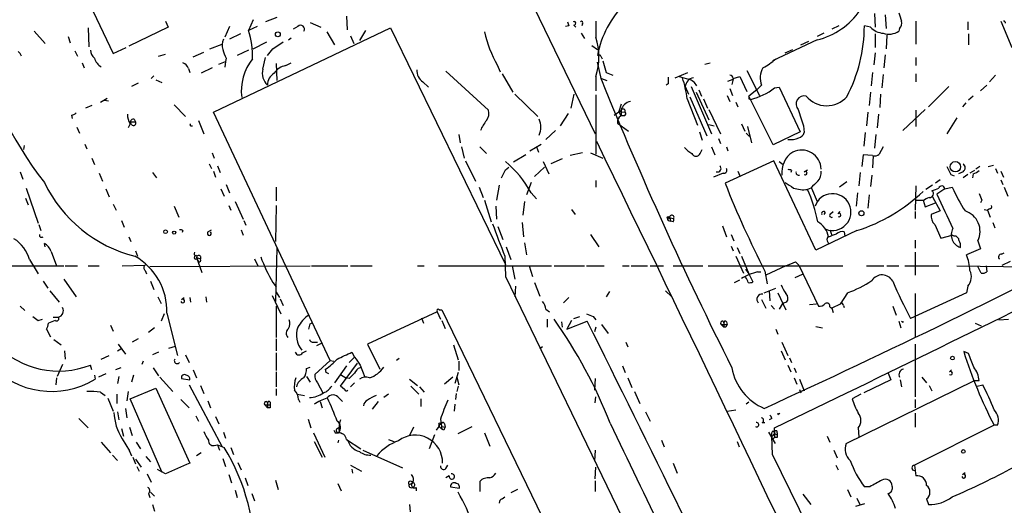
# Model space of a CAD drawing. Extents: x -24526 to 869, y 0 to 58145.
# Drawn here: x 571 to 694, y 24971 to 25032 of the extents above; entities that cross this region are included whole.
import ezdxf

# ---------------------------------------------------------------- set-up
doc = ezdxf.new("R2010")
doc.units = 0
doc.header["$MEASUREMENT"] = 0
doc.layers.add('MAIN', color=5, linetype='CONTINUOUS')

msp = doc.modelspace()

# ---------------------------------------------------------------- linework, layer by layer
at = {"layer": 'MAIN'}
for p, q in [((603.504, 25099.8825), (643.2127, 25017.9251)), ((573.4473, 25047.6431), (582.8453, 25028.0005)), ((600.3713, 25032.2338), (599.7787, 25030.8791)), ((603.3347, 25032.4878), (601.8953, 25031.9798)), ((612.0553, 25032.6571), (612.14, 25030.9638)), ((678.18, 25032.9958), (678.2647, 25031.3025)), ((679.5347, 25032.8265), (679.6193, 25031.1331)), ((579.7127, 25031.2178), (579.7973, 25028.8471)), ((589.7033, 25031.3025), (584.7927, 25028.9318)), ((589.3647, 25032.0645), (589.7033, 25031.3025)), ((595.376, 25020.6345), (617.5587, 25031.2178)), ((597.408, 25031.3871), (596.8153, 25030.0325)), ((600.8793, 25031.3871), (599.7787, 25030.8791)), ((605.9593, 25031.3871), (605.3667, 25031.0485)), ((607.4833, 25031.8951), (608.838, 25031.3025)), ((617.5587, 25031.2178), (631.952, 25001.5845)), ((639.9107, 25031.4718), (639.4873, 25031.3871)), ((640.5033, 25031.5565), (640.7573, 25031.3025)), ((641.604, 25031.7258), (641.5193, 25031.4718)), ((643.2973, 25032.0645), (643.2973, 25030.0325)), ((673.6927, 25031.4718), (672.846, 25031.0485)), ((677.672, 25031.3025), (676.91, 25031.4718)), ((681.3127, 25031.1331), (681.228, 25030.7945)), ((683.3447, 25032.0645), (683.3447, 25029.1858)), ((689.864, 25031.9798), (689.864, 25030.9638)), ((694.0127, 25032.0645), (695.3673, 25028.7625)), ((572.9393, 25030.7945), (574.294, 25029.2705)), ((577.1727, 25030.1171), (577.4267, 25029.3551)), ((598.7627, 25030.4558), (597.408, 25029.7785)), ((604.774, 25029.6938), (605.1127, 25029.9478)), ((609.6, 25030.7098), (610.5313, 25029.1011)), ((612.5633, 25030.2018), (612.9867, 25029.2705)), ((614.426, 25030.8791), (613.664, 25029.6091)), ((641.4347, 25030.5405), (641.858, 25029.8631)), ((670.9833, 25029.6938), (665.3953, 25027.0691)), ((671.83, 25030.5405), (670.9833, 25030.1171)), ((678.2647, 25030.4558), (678.2647, 25028.7625)), ((679.704, 25030.2865), (679.6193, 25028.5931)), ((689.9487, 25030.4558), (689.9487, 25029.1011)), ((582.8453, 25028.0005), (584.454, 25028.7625)), ((594.9527, 25028.5931), (596.4767, 25029.1858)), ((599.7787, 25028.4238), (598.3393, 25027.7465)), ((600.3713, 25028.5931), (602.0647, 25029.4398)), ((602.8267, 25028.5931), (604.0967, 25029.4398)), ((642.7893, 25029.0165), (643.4667, 25028.5085)), ((667.004, 25028.0851), (667.9353, 25028.5085)), ((668.9513, 25029.1011), (669.9673, 25029.5245)), ((578.0193, 25028.3391), (578.358, 25027.6618)), ((588.518, 25027.6618), (589.3647, 25027.9158)), ((592.836, 25027.5771), (594.1907, 25028.1698)), ((596.9847, 25027.4078), (596.9, 25026.9845)), ((601.5567, 25026.0531), (601.8953, 25027.4925)), ((643.89, 25027.6618), (644.0593, 25027.3231)), ((678.2647, 25028.0851), (678.0953, 25026.5611)), ((679.5347, 25027.8311), (679.3653, 25026.2225)), ((683.3447, 25027.4925), (683.3447, 25026.4765)), ((578.9507, 25026.8151), (579.2047, 25026.2225)), ((592.2433, 25026.1378), (592.4127, 25025.6298)), ((595.2067, 25026.2225), (593.852, 25025.5451)), ((596.0533, 25026.6458), (596.9, 25026.9845)), ((596.9, 25026.9845), (596.8153, 25026.3071)), ((603.25, 25026.7305), (603.3347, 25024.6138)), ((604.4353, 25026.4765), (605.1127, 25026.8151)), ((630.936, 25026.5611), (631.2747, 25025.7145)), ((643.9747, 25024.6985), (643.4667, 25026.8998)), ((644.144, 25027.0691), (644.5673, 25025.6298)), ((656.9287, 25026.6458), (657.606, 25026.8151)), ((587.9253, 25025.2065), (587.5867, 25024.8678)), ((624.5013, 25025.7991), (629.8353, 25020.8885)), ((631.5287, 25025.4605), (632.8833, 25023.1745)), ((643.2973, 25025.1218), (643.2973, 25023.3438)), ((643.9747, 25024.8678), (644.652, 25024.6138)), ((644.5673, 25025.6298), (645.414, 25025.2911)), ((653.2033, 25024.9525), (654.812, 25025.6298)), ((659.8073, 25024.5291), (660.4847, 25024.7831)), ((660.4847, 25024.7831), (660.3153, 25024.1058)), ((660.4847, 25024.8678), (661.3313, 25025.1218)), ((661.3313, 25025.1218), (662.178, 25023.2591)), ((662.178, 25025.8838), (663.7867, 25022.7511)), ((677.926, 25025.6298), (677.7567, 25023.9365)), ((679.2807, 25025.3758), (679.1113, 25023.6825)), ((683.3447, 25025.4605), (683.3447, 25024.4445)), ((693.3353, 25025.2911), (692.5733, 25024.4445)), ((585.978, 25024.2751), (585.1313, 25023.8518)), ((588.1793, 25024.6985), (588.9413, 25024.3598)), ((621.6227, 25024.4445), (622.3, 25023.7671)), ((652.3567, 25024.1905), (652.1027, 25024.0211)), ((654.4733, 25023.8518), (654.8967, 25022.9205)), ((655.2353, 25023.8518), (657.7753, 25017.9251)), ((660.0613, 25023.5978), (660.4, 25022.7511)), ((664.0407, 25024.0211), (663.448, 25023.4285)), ((665.6493, 25023.6825), (666.242, 25023.7671)), ((666.242, 25023.7671), (668.8667, 25018.1791)), ((687.4933, 25023.8518), (684.9533, 25021.3118)), ((692.2347, 25024.0211), (691.4727, 25023.3438)), ((581.2367, 25021.9045), (582.0833, 25022.4125)), ((633.1373, 25022.9205), (636.016, 25020.1265)), ((640.5033, 25022.9205), (640.1647, 25021.1425)), ((643.2973, 25022.8358), (643.2973, 25015.3851)), ((654.7273, 25022.3278), (655.9973, 25019.0258)), ((655.066, 25022.5818), (657.1827, 25017.6711)), ((655.828, 25023.1745), (657.4367, 25019.7031)), ((656.1667, 25023.4285), (656.5053, 25022.6665)), ((656.7593, 25022.3278), (657.2673, 25021.1425)), ((659.7227, 25022.7511), (660.0613, 25021.9891)), ((663.448, 25023.4285), (662.432, 25022.6665)), ((665.48, 25016.5705), (662.432, 25022.6665)), ((662.432, 25022.3278), (662.686, 25022.2431)), ((677.672, 25023.1745), (677.5027, 25021.4811)), ((678.942, 25022.9205), (678.8573, 25021.2271)), ((690.5413, 25022.6665), (689.9487, 25022.1585)), ((580.136, 25021.4811), (579.374, 25021.1425)), ((581.7447, 25022.1585), (582.2527, 25022.0738)), ((590.4653, 25021.5658), (591.9047, 25020.1265)), ((646.43, 25021.6505), (646.176, 25020.7191)), ((660.8233, 25021.9045), (661.0773, 25021.3118)), ((689.61, 25021.8198), (689.1867, 25021.3118)), ((577.596, 25020.2958), (577.6807, 25019.8725)), ((585.47, 25019.7878), (585.6393, 25019.4491)), ((610.0233, 24989.5618), (595.376, 25020.6345)), ((639.826, 25020.4651), (638.81, 25018.9411)), ((645.5833, 25020.2958), (646.43, 25020.8885)), ((646.176, 25020.7191), (646.938, 25020.6345)), ((646.43, 25020.2111), (646.176, 25020.7191)), ((646.43, 25020.8885), (646.43, 25020.2111)), ((646.8533, 25020.2111), (646.43, 25020.2111)), ((657.4367, 25020.9731), (658.876, 25017.9251)), ((677.3333, 25020.6345), (677.164, 25018.9411)), ((678.688, 25020.3805), (678.5187, 25018.6871)), ((681.736, 25018.3485), (684.53, 25020.9731)), ((683.3447, 25020.8885), (683.3447, 25018.8565)), ((688.5093, 25019.9571), (687.2393, 25017.9251)), ((578.2733, 25018.7718), (578.612, 25018.0098)), ((584.962, 25019.1951), (584.708, 25018.6871)), ((584.962, 25019.4491), (585.6393, 25019.4491)), ((585.1313, 25019.1105), (584.962, 25019.4491)), ((592.4973, 25018.9411), (592.7513, 25018.9411)), ((593.5133, 25019.6185), (594.1907, 25017.9251)), ((646.0067, 25019.2798), (647.3613, 25018.2638)), ((657.4367, 25019.1105), (658.114, 25018.9411)), ((661.5007, 25019.1951), (661.924, 25018.2638)), ((662.2627, 25018.8565), (662.7707, 25016.8245)), ((669.29, 25018.9411), (669.3747, 25018.0945)), ((626.11, 25017.8405), (626.2793, 25016.8245)), ((638.2173, 25018.3485), (637.032, 25017.2478)), ((656.2513, 25018.1791), (656.59, 25017.1631)), ((658.622, 25017.3325), (658.876, 25016.7398)), ((662.0933, 25018.0098), (662.5167, 25017.5865)), ((668.8667, 25018.1791), (665.48, 25016.5705)), ((676.9947, 25018.0945), (676.8253, 25016.4011)), ((678.3493, 25017.8405), (678.18, 25016.1471)), ((571.6693, 25016.4858), (571.5847, 25015.9778)), ((579.2893, 25016.6551), (579.5433, 25016.0625)), ((626.4487, 25016.3165), (626.7873, 25014.8771)), ((628.7347, 25016.3165), (629.5813, 25015.4698)), ((635, 25015.8085), (636.4393, 25016.6551)), ((635.8467, 25016.3165), (636.1007, 25015.6391)), ((657.7753, 25016.3165), (658.1987, 25015.3005)), ((659.638, 25016.3165), (659.8073, 25015.8085)), ((679.2807, 25016.3165), (678.7727, 25015.3851)), ((580.136, 25014.8771), (580.4747, 25014.1151)), ((595.2067, 25015.5545), (595.4607, 25014.8771)), ((634.492, 25015.3005), (632.968, 25014.3691)), ((641.604, 25015.5545), (640.08, 25015.2158)), ((642.62, 25015.5545), (644.144, 25014.8771)), ((656.336, 25015.4698), (656.59, 25015.9778)), ((676.7407, 25015.3005), (676.5713, 25013.8611)), ((677.926, 25015.2158), (676.7407, 25015.3005)), ((678.0107, 25015.2158), (677.926, 25013.6918)), ((594.868, 25014.1998), (595.122, 25013.6071)), ((595.884, 25013.9458), (596.2227, 25013.0991)), ((626.9567, 25014.5385), (628.2267, 25011.9985)), ((631.952, 25013.4378), (632.3753, 25013.7765)), ((635.5927, 25012.5911), (636.8627, 25013.7765)), ((636.6933, 25014.4538), (637.3707, 25012.9298)), ((639.064, 25014.7925), (637.6247, 25014.1998)), ((665.5647, 25014.5385), (659.4687, 25011.7445)), ((670.814, 25003.3625), (665.5647, 25014.5385)), ((666.242, 25014.4538), (666.75, 25014.1151)), ((691.388, 25013.8611), (690.88, 25013.5225)), ((692.404, 25013.8611), (693.0813, 25014.0305)), ((571.1613, 25013.1838), (571.5, 25012.2525)), ((581.0673, 25013.0145), (581.4907, 25011.9985)), ((587.756, 25013.0991), (588.264, 25012.4218)), ((595.376, 25013.2685), (595.63, 25012.5065)), ((659.2147, 25013.0145), (658.0293, 25012.5065)), ((661.0773, 25013.2685), (661.3313, 25012.6758)), ((667.766, 25013.3531), (667.6813, 25013.0991)), ((669.3747, 25013.1838), (669.798, 25013.4378)), ((676.402, 25013.0991), (676.2327, 25011.4058)), ((677.8413, 25012.7605), (677.672, 25011.3211)), ((687.7473, 25012.8451), (688.1707, 25012.6758)), ((689.2713, 25013.1838), (688.6787, 25012.9298)), ((689.864, 25012.8451), (689.2713, 25012.4218)), ((690.7107, 25013.3531), (690.118, 25013.0145)), ((690.5413, 25012.9298), (690.4567, 25012.4218)), ((693.3353, 25013.6071), (693.5893, 25013.0145)), ((694.0127, 25013.2685), (694.3513, 25012.5065)), ((596.9847, 25011.5751), (597.408, 25010.5591)), ((603.25, 25011.2365), (603.25, 25009.5431)), ((628.65, 25011.2365), (629.158, 25009.9665)), ((631.19, 25011.4905), (630.8513, 25009.6278)), ((635.1693, 25011.8291), (634.5767, 25010.3051)), ((643.2973, 25012.0831), (643.2973, 25011.2365)), ((674.7087, 25011.9138), (673.7773, 25011.2365)), ((683.3447, 25011.4058), (683.26, 25008.3578)), ((685.4613, 25011.4905), (684.6147, 25010.9825)), ((686.3927, 25012.1678), (685.8, 25011.7445)), ((686.9853, 25011.0671), (687.9167, 25011.2365)), ((694.0127, 25012.1678), (694.2667, 25011.5751)), ((694.436, 25011.2365), (694.8593, 25010.1358)), ((571.9233, 25011.1518), (573.4473, 25006.7491)), ((581.914, 25011.0671), (582.3373, 25010.0511)), ((596.3073, 25011.0671), (596.7307, 25010.1358)), ((635.1693, 25010.5591), (635.8467, 25009.7971)), ((670.2213, 25011.1518), (669.798, 25010.9825)), ((670.306, 25011.1518), (670.9833, 25009.4585)), ((676.0633, 25010.5591), (675.894, 25008.8658)), ((677.5027, 25010.3051), (677.3333, 25008.6118)), ((685.4613, 25010.0511), (686.3927, 25008.2731)), ((686.9853, 25011.0671), (685.9693, 25010.3898)), ((571.8387, 25009.8818), (572.1773, 25009.0351)), ((582.8453, 25009.1198), (583.184, 25008.3578)), ((590.4653, 25008.8658), (591.058, 25007.5111)), ((597.3233, 25008.9505), (597.5773, 25008.3578)), ((598.0853, 25009.4585), (599.1013, 25007.2571)), ((603.25, 25008.9505), (603.1653, 25004.4631)), ((629.3273, 25009.6278), (630.174, 25006.9185)), ((630.7667, 25008.8658), (630.8513, 25007.2571)), ((634.3227, 25009.4585), (634.1533, 25007.7651)), ((684.276, 25009.6278), (684.53, 25008.7811)), ((684.53, 25008.7811), (685.8, 25009.2891)), ((691.642, 25009.6278), (691.4727, 25009.2891)), ((640.2493, 25008.4425), (640.6727, 25007.8498)), ((671.9993, 25008.1038), (671.83, 25007.8498)), ((672.6767, 25007.9345), (673.0153, 25008.1885)), ((673.608, 25007.9345), (673.862, 25008.1885)), ((683.26, 25008.1885), (683.26, 25007.3418)), ((686.3927, 25008.2731), (685.292, 25007.8498)), ((691.896, 25008.4425), (692.3193, 25008.3578)), ((692.5733, 25008.5271), (692.3193, 25008.3578)), ((692.3193, 25008.3578), (692.658, 25007.5111)), ((573.532, 25006.5798), (573.786, 25005.8178)), ((583.8613, 25007.0878), (584.2, 25006.2411)), ((599.186, 25007.0878), (599.44, 25006.4951)), ((631.0207, 25006.3258), (631.6133, 25004.7171)), ((634.0687, 25006.8338), (634.238, 25005.0558)), ((652.3567, 25007.0878), (652.6107, 25007.0031)), ((652.526, 25007.4265), (652.6107, 25007.0031)), ((652.526, 25007.4265), (653.034, 25007.3418)), ((652.9493, 25006.9185), (652.6107, 25007.0031)), ((659.13, 25006.4105), (659.638, 25005.0558)), ((685.7153, 25006.5798), (686.4773, 25004.8865)), ((692.9967, 25006.8338), (693.2507, 25006.1565)), ((584.7927, 25005.0558), (585.0467, 25004.4631)), ((591.566, 25005.8178), (591.4813, 25005.5638)), ((594.6987, 25005.6485), (595.122, 25005.9025)), ((598.8473, 25005.9025), (599.1013, 25005.2251)), ((642.62, 25005.3098), (643.636, 25003.7858)), ((660.2307, 25005.3098), (660.5693, 25004.5478)), ((675.9787, 25005.8178), (670.814, 25003.3625)), ((672.592, 25005.9025), (672.846, 25005.2251)), ((674.37, 25005.6485), (674.4547, 25005.1405)), ((686.4773, 25004.8865), (687.9167, 25005.2251)), ((688.1707, 25005.1405), (687.9167, 25005.2251)), ((574.294, 25003.7858), (574.2093, 25004.2091)), ((632.0367, 25003.7858), (632.6293, 25002.1771)), ((634.3227, 25004.2938), (634.5767, 25002.7698)), ((660.2307, 25003.8705), (660.4847, 25003.2778)), ((672.2533, 25004.5478), (672.4227, 25004.2091)), ((683.26, 25004.6325), (683.26, 25003.6165)), ((691.134, 25004.5478), (691.4727, 25003.5318)), ((575.056, 25003.1931), (575.7333, 25001.4151)), ((585.6393, 25003.2778), (585.8933, 25002.6005)), ((603.3347, 25003.6165), (603.1653, 24996.9278)), ((631.8673, 25002.6005), (631.952, 25000.0605)), ((660.8233, 25002.6005), (661.7547, 25000.4838)), ((660.9927, 25003.7011), (661.3313, 25002.9391)), ((661.5007, 25002.6005), (662.432, 25000.3991)), ((683.26, 25003.1085), (683.26, 25000.2298)), ((691.4727, 25003.5318), (689.6947, 25002.7698)), ((694.0973, 25002.8545), (694.436, 25003.0238)), ((569.5527, 25001.4151), (576.6647, 25001.4151)), ((572.3467, 25002.1771), (573.4473, 25000.3991)), ((576.834, 25001.4151), (578.358, 25001.4151)), ((579.7127, 25001.4151), (581.0673, 25001.4151)), ((583.946, 25001.4151), (586.8247, 25001.4998)), ((587.4173, 25001.3305), (607.4833, 25001.4151)), ((593.2593, 25002.4311), (593.7673, 25002.2618)), ((593.2593, 25002.4311), (593.9367, 25000.5685)), ((593.344, 25002.2618), (593.5133, 25001.9231)), ((600.5407, 25002.2618), (600.964, 25001.4151)), ((607.6527, 25001.4151), (612.2247, 25001.4151)), ((612.5633, 25001.4151), (615.2727, 25001.4151)), ((620.9453, 25001.4151), (621.792, 25001.4151)), ((623.57, 25001.4151), (637.7093, 25001.4151)), ((632.7987, 25001.4151), (633.1373, 24999.7218)), ((634.9153, 25001.4151), (635.3387, 25000.0605)), ((638.048, 25001.4151), (641.858, 25001.4151)), ((642.112, 25001.4151), (644.3133, 25001.4151)), ((646.5993, 25001.4151), (647.446, 25001.4151)), ((647.7, 25001.4151), (649.732, 25001.4151)), ((650.0707, 25001.4151), (651.764, 25001.4151)), ((652.9493, 25001.4151), (656.6747, 25001.4151)), ((657.352, 25001.4151), (674.2007, 25001.4151)), ((667.0887, 25001.4151), (664.5487, 25000.2298)), ((668.274, 25001.9231), (668.6973, 25001.4998)), ((668.6973, 25001.4998), (671.1527, 24996.3351)), ((677.164, 25001.4151), (679.3653, 25001.4151)), ((679.704, 25001.4151), (681.228, 25001.4151)), ((681.99, 25001.4151), (686.2233, 25001.4151)), ((688.5093, 25001.4151), (700.8707, 25001.2458)), ((691.5573, 25000.4838), (691.134, 25001.3305)), ((692.15, 25001.4151), (692.2347, 25000.6531)), ((694.182, 25001.4998), (695.198, 25002.0078)), ((586.8247, 25000.8225), (586.994, 25000.3991)), ((631.952, 25000.0605), (651.6793, 24959.4205)), ((662.0087, 25000.9918), (662.432, 25000.3991)), ((662.432, 25000.3991), (662.94, 24999.3831)), ((663.5327, 25000.6531), (663.956, 25000.6531)), ((664.464, 25000.7378), (664.718, 24999.1291)), ((669.1207, 25000.3145), (668.1893, 24999.8911)), ((574.04, 24999.4678), (574.6327, 24998.6211)), ((576.6647, 24999.7218), (578.1887, 24997.5205)), ((587.502, 24999.4678), (587.9253, 24998.4518)), ((602.8267, 24999.2985), (603.25, 24998.7905)), ((633.222, 24998.8751), (633.1373, 24997.5205)), ((635.5927, 24999.2985), (636.27, 24997.6051)), ((660.654, 24999.2985), (661.3313, 24999.6371)), ((689.864, 24998.8751), (689.6947, 24998.0285)), ((574.8867, 24998.2825), (576.072, 24996.8431)), ((602.742, 24997.6898), (603.8427, 24995.4038)), ((603.25, 24998.1131), (603.6733, 24997.4358)), ((644.9907, 24998.1978), (644.5673, 24997.5205)), ((652.018, 24998.2825), (652.78, 24997.5205)), ((664.3793, 24998.0285), (665.8187, 24998.6211)), ((664.972, 24998.2825), (665.0567, 24997.0125)), ((666.0727, 24998.0285), (667.0887, 24995.9118)), ((674.7933, 24998.0285), (673.862, 24996.5891)), ((689.6947, 24998.0285), (682.6673, 24994.8111)), ((683.26, 24997.9438), (683.26, 24992.5251)), ((588.4333, 24997.5205), (588.8567, 24996.6738)), ((591.3967, 24997.1818), (591.7353, 24997.4358)), ((592.4127, 24997.4358), (592.4973, 24996.8431)), ((594.4447, 24997.5205), (594.5293, 24996.8431)), ((603.758, 24997.2665), (604.0967, 24996.4198)), ((639.9107, 24997.4358), (639.2333, 24996.7585)), ((664.0407, 24997.1818), (664.5487, 24996.0811)), ((665.226, 24996.4198), (665.6493, 24995.9965)), ((666.6653, 24996.6738), (666.242, 24995.9965)), ((667.1733, 24996.8431), (666.6653, 24996.6738)), ((670.8987, 24996.5891), (670.052, 24996.5045)), ((673.862, 24996.5891), (672.846, 24996.0811)), ((674.2853, 24996.4198), (674.37, 24996.1658)), ((571.1613, 24996.3351), (571.754, 24995.8271)), ((589.1953, 24995.4038), (588.8567, 24994.4725)), ((589.534, 24995.4885), (590.8887, 24990.1545)), ((603.25, 24996.3351), (603.25, 24992.4405)), ((623.4007, 24995.6578), (614.68, 24991.5938)), ((623.4007, 24995.6578), (623.824, 24994.7265)), ((623.6547, 24995.9118), (623.9933, 24995.9118)), ((623.9933, 24995.9118), (654.7273, 24932.4965)), ((637.032, 24995.9965), (637.4553, 24995.6578)), ((672.592, 24996.2505), (672.846, 24996.0811)), ((672.846, 24996.0811), (673.0153, 24995.5731)), ((680.466, 24996.3351), (680.8893, 24995.2345)), ((573.4473, 24994.5571), (573.9553, 24994.7265)), ((575.564, 24994.5571), (574.7173, 24994.2185)), ((575.31, 24994.9805), (575.9873, 24994.9805)), ((582.5067, 24993.9645), (582.8453, 24993.2025)), ((607.4833, 24994.1338), (607.822, 24994.3031)), ((621.4533, 24994.8958), (621.7073, 24994.2185)), ((623.9933, 24994.5571), (624.4167, 24993.5411)), ((637.2013, 24994.7265), (637.2013, 24993.7105)), ((638.9793, 24994.3878), (639.064, 24993.7105)), ((640.2493, 24994.5571), (639.6567, 24993.4565)), ((639.6567, 24993.4565), (642.1967, 24994.4725)), ((640.5033, 24994.8111), (641.2653, 24995.0651)), ((642.9587, 24995.0651), (643.2973, 24994.6418)), ((643.9747, 24994.0491), (644.8213, 24992.9485)), ((658.9607, 24994.0491), (659.2993, 24993.7105)), ((658.9607, 24994.0491), (659.7227, 24994.0491)), ((659.2147, 24994.4725), (659.2993, 24994.2185)), ((659.2993, 24994.2185), (659.2993, 24993.7105)), ((659.638, 24994.3878), (659.7227, 24994.0491)), ((681.228, 24994.4725), (681.482, 24993.6258)), ((681.736, 24994.3031), (681.8207, 24994.4725)), ((690.7953, 24994.2185), (691.5573, 24993.8798)), ((693.7587, 24994.6418), (694.944, 24994.7265)), ((574.4633, 24993.4565), (574.9713, 24992.5251)), ((588.01, 24993.6258), (587.248, 24993.0331)), ((643.2973, 24993.7105), (643.128, 24993.1178)), ((659.5533, 24993.7105), (659.2993, 24993.7105)), ((665.8187, 24993.4565), (666.0727, 24992.8638)), ((670.814, 24993.7951), (671.6607, 24993.6258)), ((575.3947, 24992.1865), (576.326, 24991.5091)), ((583.438, 24991.5938), (584.3693, 24990.3238)), ((585.978, 24992.2711), (585.216, 24991.8478)), ((603.25, 24992.2711), (603.25, 24990.7471)), ((607.9067, 24991.8478), (608.4147, 24991.8478)), ((608.33, 24991.4245), (609.0073, 24991.7631)), ((614.68, 24991.5938), (616.204, 24988.4611)), ((625.4327, 24991.5091), (626.0253, 24989.6465)), ((647.0227, 24991.8478), (647.2767, 24991.2551)), ((666.5807, 24991.8478), (667.3427, 24990.1545)), ((683.26, 24991.5938), (683.26, 24984.9898)), ((576.7493, 24990.7471), (576.834, 24989.7311)), ((583.3533, 24990.7471), (583.7767, 24991.0011)), ((588.518, 24990.5778), (587.756, 24990.2391)), ((589.788, 24991.0858), (590.6347, 24991.3398)), ((591.9047, 24990.2391), (592.328, 24989.3078)), ((603.25, 24990.4931), (603.25, 24988.2918)), ((606.552, 24990.4931), (607.06, 24990.7471)), ((612.7327, 24990.5778), (613.0713, 24989.9851)), ((636.6087, 24991.2551), (636.27, 24991.0011)), ((666.496, 24990.7471), (667.004, 24989.6465)), ((689.9487, 24990.4085), (689.356, 24990.6625)), ((576.4953, 24989.0538), (575.818, 24987.5298)), ((580.136, 24988.3765), (579.9667, 24988.9691)), ((581.3213, 24989.7311), (582.3373, 24990.1545)), ((586.5707, 24989.4771), (586.4013, 24989.0538)), ((610.0233, 24989.5618), (608.076, 24987.7838)), ((610.0233, 24989.5618), (610.4467, 24989.4771)), ((611.2933, 24986.3445), (613.41, 24989.2231)), ((612.394, 24989.3078), (613.0713, 24989.9851)), ((613.7487, 24988.9691), (614.3413, 24987.4451)), ((618.6593, 24989.8158), (618.3207, 24989.5618)), ((626.11, 24989.4771), (626.11, 24988.2918)), ((667.3427, 24988.9691), (667.6813, 24988.1225)), ((667.512, 24989.9005), (667.766, 24989.3078)), ((581.914, 24987.8685), (580.9827, 24987.4451)), ((583.7767, 24988.6305), (583.0993, 24988.3765)), ((587.8407, 24988.6305), (588.518, 24987.6145)), ((592.836, 24988.3765), (593.2593, 24987.3605)), ((603.25, 24988.1225), (603.25, 24986.2598)), ((607.06, 24988.5458), (607.4833, 24988.7151)), ((609.5153, 24988.0378), (609.4307, 24988.4611)), ((612.0553, 24988.8845), (610.5313, 24986.7678)), ((611.2933, 24987.7838), (611.9707, 24987.3605)), ((626.0253, 24988.0378), (625.602, 24986.6831)), ((646.5993, 24988.8845), (646.938, 24988.0378)), ((668.1047, 24988.6305), (668.3587, 24988.0378)), ((679.8733, 24987.9531), (680.212, 24987.1065)), ((687.578, 24988.1225), (687.832, 24988.3765)), ((575.7333, 24987.3605), (575.6487, 24986.5138)), ((580.4747, 24987.6991), (580.5593, 24987.1911)), ((583.5227, 24987.5298), (583.3533, 24986.6831)), ((585.3853, 24987.6991), (585.1313, 24986.8525)), ((588.6873, 24987.4451), (590.296, 24985.6671)), ((591.3967, 24987.2758), (592.4127, 24987.1065)), ((592.328, 24986.5138), (596.4767, 24978.7245)), ((607.06, 24987.5298), (607.4833, 24986.8525)), ((608.4147, 24986.7678), (609.092, 24985.4978)), ((612.394, 24987.2758), (611.9707, 24987.3605)), ((613.0713, 24986.7678), (612.5633, 24986.2598)), ((619.9293, 24987.1911), (620.9453, 24986.4291)), ((625.348, 24987.4451), (624.332, 24986.5985)), ((625.856, 24987.4451), (626.11, 24986.5138)), ((643.2127, 24987.2758), (643.128, 24985.8365)), ((647.2767, 24987.3605), (647.7847, 24986.1751)), ((668.1047, 24987.3605), (668.4433, 24986.5985)), ((668.782, 24987.1911), (669.3747, 24985.7518)), ((674.624, 24979.1478), (690.7107, 24987.0218)), ((680.212, 24987.1065), (676.8253, 24985.4978)), ((681.3973, 24987.1065), (681.5667, 24986.2598)), ((684.1067, 24987.4451), (684.6993, 24986.7678)), ((690.7107, 24987.0218), (691.3033, 24987.0218)), ((691.0493, 24986.3445), (691.7267, 24986.5138)), ((581.2367, 24985.5825), (581.8293, 24985.1591)), ((583.2687, 24985.3285), (583.2687, 24984.1431)), ((584.708, 24985.6671), (584.5387, 24984.4818)), ((584.962, 24984.7358), (588.1793, 24986.0905)), ((588.1793, 24986.0905), (592.4127, 24976.6925)), ((593.7673, 24986.4291), (594.1907, 24985.4131)), ((603.25, 24986.0058), (603.25, 24985.1591)), ((605.8747, 24985.3285), (606.806, 24985.1591)), ((611.8013, 24985.9211), (611.2933, 24986.3445)), ((617.3047, 24985.3285), (616.712, 24984.9051)), ((620.0987, 24986.3445), (621.1147, 24985.3285)), ((621.1993, 24986.2598), (621.792, 24985.5825)), ((625.7713, 24985.4131), (625.6867, 24984.6511)), ((626.0253, 24986.3445), (625.856, 24985.6671)), ((648.1233, 24985.6671), (648.8007, 24984.1431)), ((668.782, 24985.9211), (668.9513, 24985.4978)), ((676.4867, 24985.3285), (675.386, 24984.7358)), ((685.038, 24986.4291), (685.3767, 24985.7518)), ((582.168, 24984.8205), (582.8453, 24983.2118)), ((588.9413, 24975.5918), (584.962, 24984.7358)), ((591.312, 24984.6511), (592.328, 24983.6351)), ((594.6987, 24984.4818), (595.0373, 24983.6351)), ((602.0647, 24984.3971), (602.1493, 24984.1431)), ((602.1493, 24984.1431), (602.1493, 24983.6351)), ((602.488, 24984.3125), (602.488, 24983.9738)), ((606.044, 24984.6511), (606.2133, 24984.3125)), ((608.7533, 24984.3971), (609.0073, 24983.6351)), ((611.124, 24984.8205), (611.5473, 24984.3971)), ((616.0347, 24984.3971), (615.2727, 24983.4658)), ((621.3687, 24984.7358), (621.3687, 24983.8045)), ((625.602, 24984.0585), (625.5173, 24983.2118)), ((643.2127, 24984.2278), (643.2973, 24984.9898)), ((662.432, 24984.3125), (662.0933, 24984.0585)), ((683.26, 24984.6511), (683.26, 24983.6351)), ((583.3533, 24983.1271), (583.5227, 24982.1111)), ((584.3693, 24983.5505), (584.5387, 24982.3651)), ((601.8107, 24983.9738), (602.1493, 24983.6351)), ((601.8107, 24983.9738), (602.488, 24983.9738)), ((602.488, 24983.6351), (602.1493, 24983.6351)), ((649.478, 24983.1271), (650.0707, 24981.9418)), ((659.7227, 24983.2118), (660.8233, 24983.3811)), ((666.0727, 24982.7885), (666.3267, 24982.9578)), ((683.26, 24982.9578), (683.26, 24981.1798)), ((578.5273, 24982.2805), (579.7127, 24981.0951)), ((593.1747, 24982.6191), (593.5133, 24981.9418)), ((595.63, 24982.5345), (596.0533, 24981.6031)), ((607.2293, 24982.1958), (607.568, 24981.0951)), ((623.824, 24982.1958), (623.9933, 24980.9258)), ((624.332, 24981.6031), (624.4167, 24981.1798)), ((664.1253, 24981.7725), (664.464, 24981.7725)), ((665.3107, 24982.2805), (664.972, 24982.1111)), ((583.8613, 24981.0105), (584.1153, 24980.0791)), ((584.8773, 24981.1798), (585.216, 24980.1638)), ((596.646, 24980.5871), (596.9, 24979.8251)), ((607.9067, 24980.5025), (609.346, 24977.4545)), ((610.616, 24980.5025), (611.0393, 24980.5025)), ((610.87, 24981.0105), (611.124, 24981.1798)), ((611.124, 24980.5871), (611.4627, 24980.4178)), ((620.4373, 24981.1798), (619.9293, 24980.1638)), ((623.316, 24980.8411), (623.6547, 24981.2645)), ((623.57, 24981.5185), (623.6547, 24981.2645)), ((623.6547, 24981.2645), (623.9933, 24980.9258)), ((623.9933, 24981.2645), (624.4167, 24981.1798)), ((624.2473, 24980.8411), (623.9933, 24980.9258)), ((626.0253, 24980.4178), (627.8033, 24981.2645)), ((629.3273, 24980.5025), (630.0047, 24978.8091)), ((664.8873, 24980.5871), (665.734, 24979.1478)), ((665.48, 24980.7565), (665.6493, 24980.5025)), ((665.6493, 24980.5025), (665.6493, 24981.0951)), ((665.6493, 24980.5025), (665.6493, 24979.9098)), ((665.6493, 24980.4178), (665.988, 24980.2485)), ((665.988, 24980.5025), (665.988, 24980.2485)), ((676.148, 24981.0951), (676.2327, 24979.9945)), ((693.166, 24981.4338), (683.1753, 24976.4385)), ((693.5893, 24981.4338), (693.166, 24981.4338)), ((581.3213, 24979.3171), (582.5067, 24977.9625)), ((583.946, 24979.7405), (584.8773, 24978.2165)), ((585.724, 24979.3171), (586.232, 24978.4705)), ((607.9913, 24979.4018), (609.0073, 24977.4545)), ((611.0393, 24979.5711), (610.9547, 24979.2325)), ((612.0553, 24979.6558), (613.8333, 24978.4705)), ((617.3047, 24979.6558), (617.982, 24979.4018)), ((623.062, 24980.2485), (622.3847, 24978.4705)), ((651.51, 24979.5711), (651.8487, 24978.7245)), ((660.9927, 24979.4018), (661.2467, 24978.7245)), ((665.3953, 24977.7931), (665.3107, 24980.0791)), ((665.988, 24979.9098), (665.6493, 24979.9098)), ((672.2533, 24980.0791), (672.592, 24979.3171)), ((584.708, 24978.5551), (585.1313, 24977.6238)), ((593.852, 24977.9625), (593.2593, 24977.6238)), ((595.4607, 24978.8938), (595.884, 24978.9785)), ((595.884, 24978.9785), (596.138, 24978.3011)), ((595.884, 24978.9785), (596.7307, 24978.6398)), ((597.5773, 24978.6398), (597.916, 24977.7931)), ((614.0873, 24978.3011), (619.0827, 24976.0998)), ((643.2127, 24978.3011), (643.128, 24976.9465)), ((673.1, 24978.3011), (673.5233, 24977.3698)), ((582.7607, 24977.7085), (583.3533, 24977.0311)), ((585.3007, 24977.4545), (585.6393, 24976.6078)), ((585.6393, 24977.2005), (586.3167, 24976.1845)), ((586.9093, 24977.5391), (587.502, 24976.8618)), ((596.5613, 24977.2851), (596.9, 24976.2691)), ((598.424, 24976.7771), (598.8473, 24975.8458)), ((652.9493, 24976.6925), (653.4573, 24975.4225)), ((585.8087, 24976.2691), (586.0627, 24975.6765)), ((588.3487, 24975.9305), (588.9413, 24975.5918)), ((589.3647, 24975.3378), (588.9413, 24975.5918)), ((612.5633, 24976.4385), (613.918, 24975.6765)), ((612.7327, 24975.9305), (612.8173, 24975.4225)), ((624.5013, 24976.0151), (624.7553, 24976.4385)), ((643.2127, 24974.7451), (643.2973, 24976.1845)), ((673.354, 24976.4385), (673.608, 24975.8458)), ((683.1753, 24976.4385), (683.3447, 24975.0838)), ((689.1867, 24975.2531), (689.5253, 24975.5071)), ((587.0787, 24975.3378), (587.5867, 24974.3218)), ((597.3233, 24975.2531), (597.662, 24974.2371)), ((599.3553, 24974.8298), (599.694, 24973.8985)), ((603.1653, 24974.5758), (603.504, 24973.3905)), ((619.8447, 24973.9831), (620.3527, 24974.2371)), ((624.9247, 24975.0838), (624.5013, 24974.8298)), ((628.7347, 24974.4065), (628.7347, 24973.1365)), ((643.2127, 24974.4911), (643.2127, 24973.1365)), ((587.502, 24973.0518), (588.01, 24972.5438)), ((598.0853, 24973.3058), (598.3393, 24972.3745)), ((610.9547, 24974.1525), (611.378, 24973.2211)), ((620.776, 24973.6445), (620.776, 24973.2211)), ((625.094, 24973.7291), (626.1947, 24973.5598)), ((633.476, 24973.3905), (632.6293, 24972.9671)), ((674.7933, 24973.3905), (675.2167, 24972.4591)), ((677.5873, 24973.7291), (676.91, 24973.7291)), ((587.248, 24972.8825), (587.4173, 24972.3745)), ((600.202, 24972.8825), (600.5407, 24971.9511)), ((631.5287, 24972.2051), (631.8673, 24972.4591)), ((669.2053, 24972.7978), (670.2213, 24971.5278)), ((675.9787, 24972.2898), (676.402, 24971.4431)), ((684.6993, 24972.2051), (684.9533, 24971.5278)), ((587.756, 24971.5278), (588.01, 24970.6811)), ((619.9293, 24971.5278), (620.014, 24970.5965)), ((676.91, 24971.6125), (675.8093, 24971.2738))]:
    msp.add_line(p, q, dxfattribs=at)
for centre, radius in [((603.451, 25030.4029), 0.3085), ((688.3027, 25013.817), 0.6493), ((652.3778, 25007.4477), 0.1496), ((676.541, 25007.9889), 0.3164), ((589.3928, 25005.6767), 0.2275), ((590.4653, 25005.5639), 0.1893), ((687.9448, 24989.8441), 0.2275), ((689.2995, 24978.1601), 0.2275)]:
    msp.add_circle(centre, radius, dxfattribs=at)
for centre, radius, start, end in [((655.8099, 25025.358), 12.5722, 134.884311, 169.048203), ((668.663, 25038.8724), 9.4673, 284.186841, 324.829494), ((935.3896, 25117.2449), 267.7345, 198.322042, 198.551232), ((606.3097, 25031.0514), 0.4852, 328.029665, 136.2274), ((766.8259, 25074.0758), 133.8752, 198.327138, 198.556321), ((640.5316, 25031.7823), 0.2275, 262.856246, 119.754253), ((641.477, 25031.8528), 0.1796, 315, 135), ((657.8485, 25031.4742), 19.0615, 332.191957, 359.992786), ((679.4376, 25032.9508), 2.4154, 223.032118, 266.27555), ((680.663, 25031.8106), 0.9387, 313.800038, 15.69303), ((694.309, 25031.7682), 0.2993, 8.124688, 81.875312), ((613.2199, 25041.8757), 49.2405, 193.815694, 217.604051), ((598.0952, 25029.044), 1.6247, 153.122679, 199.244611), ((590.588, 25027.7519), 9.7082, 357.468481, 18.791231), ((644.0851, 25034.0461), 15.1302, 192.738738, 209.650284), ((635.4245, 25027.5772), 8.2468, 342.678138, 17.321199), ((679.9963, 25032.646), 2.2238, 251.228553, 303.633614), ((581.4337, 25028.5223), 1.4703, 183.841293, 229.28881), ((599.7112, 25029.0884), 3.2028, 190.43141, 211.649458), ((390.838, 25197.5198), 271.0635, 321.220649, 321.449832), ((570.23, 25027.3231), 1.1516, 17.103826, 53.975919), ((582.5496, 25028.1277), 2.1962, 199.134549, 235.993732), ((605.1116, 25023.3656), 6.2403, 140.640565, 188.000126), ((643.6572, 25027.5984), 0.2413, 15.234291, 142.137512), ((660.4771, 25033.4047), 8.0944, 297.462851, 311.293533), ((591.2696, 25025.8414), 1.0178, 16.930557, 73.069443), ((603.635, 25025.5568), 2.1367, 166.569244, 225.94808), ((604.8025, 25024.3313), 2.1764, 99.713345, 146.10257), ((622.4832, 25025.8272), 1.6286, 175.022793, 238.104628), ((666.3266, 25024.9525), 2.4684, 149.035447, 202.168655), ((603.906, 25024.0423), 1.7568, 121.196428, 180.691417), ((864.0065, 25024.6138), 211.6502, 179.885408, 180.114592), ((738.9808, 25321.3088), 308.2168, 253.939379, 254.168557), ((637.0236, 25019.7099), 17.8962, 8.411545, 17.034327), ((655.7233, 25023.7172), 1.2572, 100.726314, 173.854071), ((654.3995, 25023.1535), 1.7038, 27.359146, 73.032762), ((660.0613, 25024.8677), 0.4234, 0.013532, 90), ((1105.929, 25212.2512), 498.5758, 202.097073, 206.648704), ((660.7175, 25030.0656), 8.0664, 284.124965, 307.690894), ((747.0819, 25022.4971), 84.6501, 179.885341, 180.114592), ((669.4029, 25021.6505), 1.0408, 77.469998, 220.604877), ((672.2051, 25024.807), 3.3496, 219.720156, 318.369302), ((647.9055, 25020.488), 1.5289, 100.941719, 164.813904), ((646.684, 25020.7614), 0.275, 333.453585, 153.434949), ((577.5364, 25021.2533), 0.9594, 273.561805, 312.837328), ((586.4716, 25020.2675), 1.8518, 176.501448, 215.389486), ((585.4022, 25019.3392), 0.4537, 81.405541, 165.982133), ((628.4383, 25020.5075), 1.448, 322.125016, 15.255119), ((633.7521, 25018.7718), 2.6368, 337.336677, 22.663324), ((646.8391, 25019.4633), 0.8524, 118.681808, 192.43184), ((646.7898, 25020.444), 0.2414, 285.250955, 52.11877), ((1176.9884, 25189.2945), 535.5165, 198.319525, 198.548691), ((585.3853, 25019.2798), 0.3053, 213.684862, 33.684862), ((592.3281, 25019.0258), 0.1893, 333.407865, 63.448488), ((633.9015, 25016.1628), 5.5323, 141.343912, 156.728927), ((667.7659, 25019.3656), 2.1597, 258.699433, 295.548207), ((668.4011, 25018.3907), 1.0177, 286.921424, 343.078576), ((-5545.8053, 22011.3212), 6880.4148, 25.2461584, 25.9027321), ((656.7591, 25018.1787), 3.0674, 219.397568, 242.020577), ((655.828, 25015.6814), 0.5503, 202.613458, 337.386542), ((669.5681, 25013.1127), 3.0081, 122.874389, 186.723858), ((669.0408, 25013.451), 2.4515, 1.671286, 116.804405), ((678.1801, 25016.1471), 0.9653, 254.738635, 307.87186), ((623.3387, 25004.0624), 13.497, 28.773114, 50.345094), ((658.5195, 25013.5982), 0.4412, 249.918154, 51.976966), ((941.4731, 25140.343), 283.9586, 206.450451, 206.679652), ((688.9045, 25013.6918), 0.6266, 305.831064, 54.168936), ((377.698, 25139.9298), 283.9812, 333.320357, 333.54954), ((659.3079, 25013.3954), 0.3922, 256.2508, 32.672898), ((667.4696, 25012.9719), 0.4829, 52.133342, 105.236386), ((668.6792, 25013.081), 0.3366, 162.216417, 287.783583), ((669.5122, 25013.0144), 0.2181, 230.91761, 129.065835), ((670.0524, 25013.0426), 1.4565, 314.207251, 8.922318), ((690.1357, 25014.5574), 1.6774, 283.993164, 314.113543), ((589.8148, 25019.4259), 17.3564, 205.956945, 255.791618), ((775.2081, 25057.635), 124.5052, 201.628252, 207.192822), ((836.8446, 25265.5018), 305.2797, 236.196642, 236.425815), ((882.3195, 24799.9003), 299.354, 134.885409, 135.114591), ((686.5934, 25011.0111), 0.3959, 8.132149, 159.184822), ((710.435, 25021.5416), 24.7643, 204.59036, 212.397658), ((669.2476, 25014.6229), 3.6818, 250.523192, 278.597558), ((653.414, 25003.6321), 17.9573, 10.545253, 24.162569), ((672.9167, 25008.1371), 2.3056, 248.828498, 161.575267), ((669.5004, 25026.2288), 21.4144, 287.609052, 313.6288), ((685.4432, 25008.3399), 1.6763, 103.988163, 134.129898), ((685.0965, 25010.4341), 0.4712, 262.868951, 53.523965), ((601.1285, 25222.6238), 227.9507, 291.690305, 291.919497), ((1766.4868, 25516.2315), 1193.0607, 205.0865322, 205.3157147), ((903.1173, 25094.714), 227.9506, 201.687966, 201.917182), ((683.8527, 25221.2776), 211.6502, 269.885381, 270.114592), ((692.5592, 25008.8234), 0.2967, 272.724474, 25.364546), ((652.7956, 25007.4777), 0.2744, 330.314683, 190.753044), ((671.7876, 25007.9768), 0.2468, 30.959776, 210.97172), ((672.8037, 25007.7228), 0.2469, 120.959776, 300.959776), ((673.7456, 25007.7651), 0.2182, 230.897224, 129.086218), ((686.7317, 25007.6241), 1.4573, 171.090328, 225.775685), ((688.7183, 25005.7146), 2.6828, 334.219132, 72.493725), ((1647.0716, 25385.6199), 1085.0547, 200.4414519, 200.6706423), ((652.4414, 25007.2572), 0.1893, 63.448488, 243.434949), ((652.5683, 25007.2149), 0.4827, 322.11877, 15.242626), ((669.7576, 25004.5415), 2.7143, 10.922441, 61.132793), ((573.8537, 25005.2251), 0.2517, 160.333925, 317.737028), ((591.2696, 25005.4366), 0.4829, 52.133342, 105.236386), ((594.868, 25005.4622), 0.2517, 132.262972, 47.737028), ((178.8165, 26040.8329), 1163.4506, 294.6672153, 297.1942052), ((672.592, 25004.7171), 0.3787, 116.558284, 206.558284), ((588.2582, 25259.2176), 267.7347, 288.322049, 288.551239), ((674.1162, 25004.7449), 0.9386, 74.311196, 136.204368), ((689.4369, 25005.2675), 1.6456, 150.740116, 252.157434), ((688.1847, 25004.5619), 0.5788, 358.604026, 91.386077), ((568.1026, 25001.0629), 4.388, 14.709867, 58.438776), ((573.2708, 25002.5662), 1.8921, 19.349497, 60.263006), ((687.7893, 25003.9126), 1.1628, 349.520187, 33.110624), ((581.7233, 24995.7875), 7.8164, 357.807741, 60.648076), ((593.217, 25002.9476), 0.2659, 142.763794, 279.154112), ((593.217, 25002.4565), 0.2325, 79.516601, 303.11583), ((593.5402, 25002.4273), 0.2809, 323.917161, 179.224953), ((685.0752, 25000.746), 5.0434, 0.869119, 23.658195), ((694.0512, 25002.5235), 0.3342, 82.071139, 231.53563), ((587.0574, 25001.1611), 0.4109, 124.490571, 235.501532), ((593.5839, 25002.1347), 0.2231, 251.548806, 34.722761), ((623.3794, 25011.0037), 23.6522, 201.030415, 209.662434), ((-4372.4486, 35362.845), 11539.6344, 295.88656105, 296.11574426), ((540.6801, 25297.9971), 322.3973, 293.084578, 293.313758), ((665.4797, 24993.118), 7.7826, 104.487816, 120.748486), ((679.1289, 24998.7434), 1.5207, 28.447484, 147.855634), ((688.6163, 25000.0281), 1.6989, 317.258966, 27.878861), ((691.7267, 25001.2459), 0.7807, 257.468008, 310.594926), ((661.3736, 24999.235), 0.9758, 3.73127, 49.392973), ((662.4746, 25000.5254), 1.2335, 264.076333, 292.167142), ((669.7622, 25000.0934), 3.4305, 197.803783, 218.800661), ((670.6345, 25010.1562), 12.8209, 288.927736, 304.20197), ((752.213, 25030.5352), 78.1845, 203.41325, 207.188571), ((664.1079, 24997.2042), 0.6628, 81.138824, 222.254501), ((666.5117, 24997.3459), 0.8309, 322.766044, 46.019113), ((591.5448, 24996.9913), 0.2413, 195.257201, 127.862488), ((634.7264, 24995.5104), 2.3563, 11.905565, 36.980293), ((671.2495, 24997.3206), 0.9902, 264.39016, 319.217958), ((672.211, 24996.3437), 0.3922, 346.254272, 122.672898), ((674.0314, 24996.4763), 0.2602, 347.454468, 130.620402), ((575.7555, 24995.7814), 0.8337, 286.141733, 27.456384), ((609.8417, 24991.6235), 4.4078, 124.99202, 151.739566), ((623.5277, 24995.7848), 0.1796, 45, 225), ((727.2223, 25206.9394), 228.0155, 248.082856, 248.312006), ((700.1145, 25164.144), 211.6703, 233.014179, 233.243351), ((573.1952, 24994.3025), 1.5244, 326.291169, 356.841227), ((575.7333, 24994.8111), 0.3053, 236.315138, 33.700477), ((603.715, 24994.1762), 1.2348, 329.04818, 22.151227), ((438.0442, 25036.1275), 174.5654, 345.851179, 346.080322), ((588.0486, 24959.3659), 61.2398, 21.376812, 35.268733), ((-2320.6265, 23515.2076), 3311.5776, 25.6152862, 26.5318308), ((659.1583, 24994.2185), 0.2603, 77.480746, 220.60607), ((659.4687, 24994.3031), 0.1894, 26.578587, 206.537987), ((744.2879, 24951.5298), 94.6529, 153.306795, 153.535978), ((724.0138, 25036.7253), 59.892, 224.868565, 225.09768), ((605.2819, 24992.9485), 0.7805, 130.598906, 220.604479), ((608.6605, 24992.703), 2.883, 159.545371, 220.470233), ((576.0083, 24999.1625), 10.935, 224.418677, 291.22267), ((607.8389, 24992.2964), 0.4537, 194.017867, 278.59446), ((606.1059, 24990.7503), 0.515, 199.571495, 330.0343), ((400.1212, 25455.8407), 511.54, 294.329833, 294.559011), ((743.8584, 25007.7626), 57.122, 197.419223, 207.446624), ((266.946, 24820.2403), 455.9479, 21.685061, 21.914248), ((575.104, 24996.2676), 10.5898, 222.937837, 301.007367), ((590.8463, 24989.5194), 0.3642, 144.455006, 324.476953), ((605.071, 24994.8525), 7.7367, 304.29867, 318.550594), ((867.4444, 25158.85), 305.3212, 213.578089, 213.807241), ((591.7517, 24987.4053), 0.3779, 51.037067, 200.0414), ((604.6915, 24988.5815), 2.3687, 328.971531, 359.136456), ((609.4511, 24987.6778), 1.3792, 175.592055, 221.284406), ((567.3447, 24903.2482), 94.6976, 63.327176, 63.556278), ((782.0825, 24818.2646), 239.4973, 134.885425, 135.114575), ((614.0449, 24987.6569), 1.0177, 106.921424, 163.078576), ((613.7614, 24990.7437), 3.5807, 289.116058, 325.490653), ((666.9774, 24989.7946), 6.7631, 189.911496, 247.408353), ((681.9335, 24987.7697), 0.7005, 99.266012, 207.603885), ((687.7156, 24987.9531), 0.2182, 230.897224, 129.086218), ((687.5172, 24986.4895), 3.8233, 8.002943, 35.598998), ((591.9705, 24987.2381), 0.4614, 343.426842, 87.66472), ((608.6706, 24986.2597), 3.163, 159.633705, 187.688968), ((607.2954, 24985.9304), 1.541, 111.872523, 167.657508), ((614.4438, 24986.1903), 1.2687, 67.271056, 127.924889), ((660.5877, 24970.3102), 35.1026, 21.861393, 27.490825), ((579.8398, 24974.6114), 11.0597, 82.743834, 91.536233), ((604.131, 24984.5328), 1.9167, 3.538667, 42.85825), ((607.3236, 24988.0937), 3.1895, 271.349218, 305.521389), ((608.5491, 24987.2838), 1.8931, 289.361464, 330.252491), ((612.0342, 24985.9847), 0.2414, 195.273852, 322.11877), ((602.0082, 24984.1432), 0.2602, 77.454468, 220.620402), ((602.3187, 24984.2277), 0.1894, 26.605648, 206.537987), ((611.7931, 24978.1115), 7.0584, 108.102012, 122.58998), ((610.362, 24984.3463), 0.8975, 31.894405, 148.105595), ((583.4203, 24972.3228), 29.0863, 19.311623, 25.447059), ((614.9824, 24983.8105), 0.8142, 111.801409, 174.460259), ((617.1969, 24981.2102), 4.1952, 109.729434, 126.866347), ((643.8084, 24975.7135), 21.0094, 155.07812, 162.028596), ((683.4745, 24987.15), 8.4411, 196.618951, 209.778053), ((589.5895, 24983.2843), 6.6639, 182.079441, 212.126506), ((687.1879, 24983.8044), 84.7001, 179.885408, 180.114524), ((666.5342, 24982.8731), 0.4692, 169.600132, 190.387857), ((675.0368, 24982.0265), 1.4499, 320.030499, 39.966473), ((691.8053, 24982.0657), 1.8926, 340.495649, 44.030212), ((610.3721, 24981.1536), 0.9323, 315.699701, 57.719707), ((614.2582, 24981.0103), 3.1627, 159.631183, 187.689938), ((623.7394, 24981.5185), 0.1693, 0, 180), ((624.1203, 24981.5609), 0.2158, 11.273495, 191.33076), ((1634.5393, 25449.7697), 1094.5957, 205.3172452, 206.1239992), ((663.4146, 24981.5029), 0.2744, 240.314683, 100.773555), ((663.9843, 24982.0547), 0.3155, 296.548806, 79.701651), ((664.7598, 24982.2378), 0.5525, 4.432107, 57.497791), ((597.4616, 24981.7229), 3.4356, 197.81475, 218.779095), ((695.1913, 25023.0018), 94.6529, 206.450487, 206.679643), ((611.0454, 24980.7867), 0.2843, 128.087058, 268.770406), ((611.0779, 24979.5159), 0.9874, 8.145695, 92.240513), ((623.824, 24981.3492), 0.1893, 333.421413, 206.578587), ((709.0269, 24938.6505), 94.6976, 153.31362, 153.542749), ((665.9034, 24980.2908), 0.6294, 132.276138, 199.655661), ((665.1837, 24980.5447), 0.4826, 285.257201, 344.754253), ((665.8187, 24980.573), 0.1835, 337.392151, 202.595845), ((595.3549, 24979.4654), 0.5813, 169.52324, 280.486452), ((614.341, 24980.3328), 2.3028, 197.097241, 252.902759), ((620.4024, 24973.9262), 5.853, 108.195968, 140.821002), ((620.6613, 24976.7795), 3.4179, 358.541383, 127.625625), ((665.48, 24979.9944), 0.1893, 153.421413, 333.448488), ((750.6379, 24980.0791), 84.6501, 179.885341, 180.114592), ((676.504, 24978.4797), 1.9952, 160.436194, 226.555619), ((575.499, 24965.4507), 24.9947, 356.849695, 31.848488), ((614.9581, 24979.8735), 2.1698, 233.387293, 273.836909), ((929.551, 24214.0436), 833.8439, 113.8484131, 114.0776044), ((-17752.8553, 15987.4169), 20495.3366, 25.78889565, 26.01807836), ((687.475, 24981.5476), 13.1434, 200.098377, 216.502843), ((624.2231, 24976.3054), 0.402, 173.085343, 313.780696), ((629.2, 24976.6505), 1.9906, 293.844128, 321.910186), ((683.1965, 24976.0998), 0.3394, 93.5816, 266.4184), ((646.5345, 25067.8725), 104.001, 293.44709, 298.163161), ((620.0815, 24974.1445), 0.2866, 18.852236, 214.277867), ((619.5696, 24974.6287), 0.8755, 333.432022, 45.495154), ((620.5643, 24973.9408), 0.3641, 125.53219, 305.544994), ((620.3257, 24973.9716), 0.2669, 294.71218, 84.193273), ((625.2464, 24975.0161), 0.3287, 168.11583, 101.88417), ((625.5173, 24973.8053), 0.4302, 53.812036, 190.20476), ((629.7506, 24973.4753), 1.3781, 79.374981, 137.49083), ((890.0395, 24593.1252), 435.8845, 118.940985, 119.170152), ((679.5346, 24973.842), 0.8472, 358.092425, 119.978935), ((683.53, 24973.9289), 1.1697, 358.510733, 99.115235), ((689.3348, 24975.0626), 0.2413, 195.257201, 127.862488), ((586.9632, 24973.2365), 0.4544, 308.817365, 63.874766), ((620.1833, 24973.9548), 0.3398, 175.222355, 318.376263), ((625.7525, 24973.6915), 0.4614, 343.41494, 87.66472), ((606.8313, 24961.8302), 22.2336, 6.897978, 30.312308), ((679.7392, 24973.5598), 0.6904, 281.199266, 21.582613), ((684.0728, 24973.0518), 1.0533, 306.498905, 53.501095), ((631.6386, 24971.7649), 0.4537, 104.017867, 188.59446), ((674.5797, 24969.0713), 6.5228, 17.380749, 35.752519), ((685.1456, 24976.0964), 4.5726, 267.589748, 307.302192)]:
    msp.add_arc(centre, radius, start, end, dxfattribs=at)

doc.saveas('drawing.dxf')
